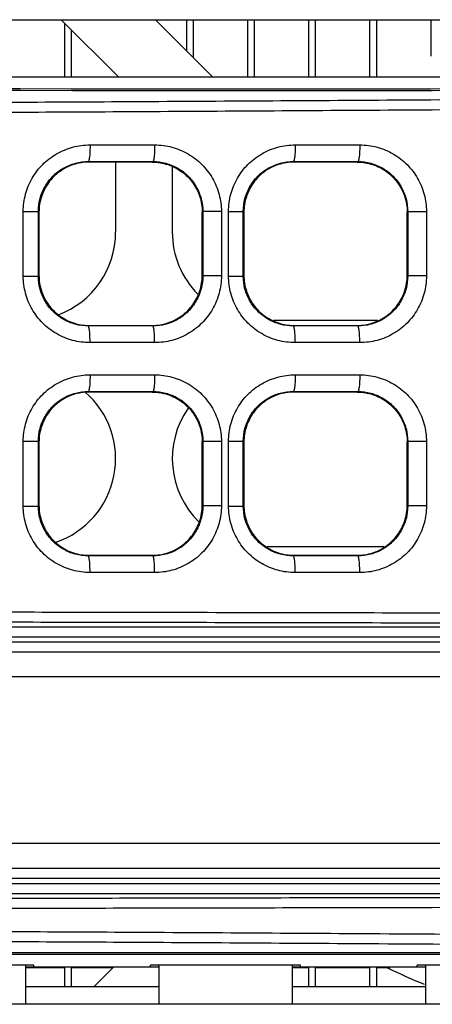
# Model space of a CAD drawing. Units: inches. Extents: x 0 to 46.8, y 0 to 33.1.
# Drawn here: x 23.7 to 23.9, y 6.6 to 7.2 of the extents above; entities that cross this region are included whole.
import ezdxf

# ---------------------------------------------------------------- set-up
doc = ezdxf.new("R2010")
doc.units = ezdxf.units.IN
doc.header["$LTSCALE"] = 2.574606
doc.header["$MEASUREMENT"] = 0
doc.layers.get('0').update_dxf_attribs({"linetype": 'CONTINUOUS'})
for name, color, linetype in [('0_COMPONENTS', 7, 'CONTINUOUS'), ('7_ALL_FEATURES', 7, 'CONTINUOUS'), ('AXIS', 7, 'CONTINUOUS')]:
    doc.layers.add(name, color=color, linetype=linetype)

msp = doc.modelspace()

# ---------------------------------------------------------------- linework, layer by layer
at = {"color": 7, "linetype": 'Continuous'}
for p, q in [((23.78811, 7.16064), (23.78811, 7.17923)), ((23.79205, 7.1567), (23.79205, 7.17923)), ((23.82415, 7.14527), (23.82415, 7.17923)), ((23.82809, 7.14527), (23.82809, 7.17923)), ((23.8602, 7.14527), (23.8602, 7.17923)), ((23.86413, 7.14527), (23.86413, 7.17923)), ((23.89624, 7.14527), (23.89624, 7.17923)), ((23.90018, 7.14544), (23.90018, 7.17923)), ((23.93228, 7.15773), (23.93228, 7.17923)), ((23.71602, 7.14527), (23.71602, 7.17704)), ((23.71996, 7.14527), (23.71996, 7.17311)), ((24.81289, 7.14527), (22.80896, 7.14527)), ((23.74597, 7.09507), (23.74597, 7.05373)), ((23.77943, 7.09225), (23.77943, 7.05373)), ((23.90076, 7.00157), (23.83921, 7.00157)), ((23.9046, 6.86771), (23.83537, 6.86771)), ((23.69774, 6.62071), (23.60915, 6.62071)), ((23.69282, 6.62071), (23.69282, 6.59753)), ((23.69282, 6.61968), (23.77156, 6.61968)), ((23.69774, 6.61968), (23.69774, 6.62071)), ((23.71602, 6.60787), (23.71602, 6.61968)), ((23.71996, 6.60787), (23.71996, 6.61968)), ((23.85522, 6.62071), (23.76663, 6.62071)), ((23.76663, 6.61968), (23.76663, 6.62071)), ((23.77156, 6.62071), (23.77156, 6.59753)), ((23.8503, 6.62071), (23.8503, 6.59753)), ((23.8503, 6.61968), (23.92904, 6.61968)), ((23.85522, 6.61968), (23.85522, 6.62071)), ((23.8602, 6.60787), (23.8602, 6.61968)), ((23.86413, 6.60787), (23.86413, 6.61968)), ((23.89624, 6.60787), (23.89624, 6.61968)), ((23.90018, 6.60787), (23.90018, 6.61968)), ((24.0127, 6.62071), (23.92412, 6.62071)), ((23.92412, 6.61968), (23.92412, 6.62071)), ((23.92904, 6.62071), (23.92904, 6.59753)), ((23.69282, 6.61928), (23.71602, 6.61928)), ((23.71996, 6.61928), (23.74445, 6.61928)), ((23.8503, 6.61928), (23.8602, 6.61928)), ((23.86413, 6.61928), (23.89624, 6.61928)), ((23.90018, 6.61928), (23.90805, 6.61928)), ((24.81289, 6.59753), (22.80896, 6.59753))]:
    msp.add_line(p, q, dxfattribs=at)
for centre, start, end in [((23.6938, 7.05373), 290.41844, 360), ((23.8316, 7.05373), 180, 224.8803), ((23.6938, 6.91988), 288.79508, 48.99726), ((23.8316, 6.91988), 145.15097, 225.76271)]:
    msp.add_arc(centre, 0.05217, start, end, dxfattribs=at)
for centre, start_param, end_param in [((23.82597, 7.47904), -1.722503, -1.423801), ((23.81093, 6.28639), 1.42216, 1.719432)]:
    msp.add_ellipse(centre, major_axis=(6.49961, 0), ratio=0.052408, start_param=start_param, end_param=end_param, dxfattribs=at)
at = {"layer": '0_COMPONENTS', "color": 3, "linetype": 'Continuous'}
for p, q in [((23.71384, 7.17923), (23.7478, 7.14527)), ((23.80348, 7.14527), (23.76952, 7.17923)), ((23.74485, 6.61968), (23.73303, 6.60787))]:
    msp.add_line(p, q, dxfattribs=at)
msp.add_arc((24.03711, 6.88395), 0.29528, 243.78591, 248.37174, dxfattribs=at)
at = {"layer": '7_ALL_FEATURES', "color": 7, "linetype": 'Continuous'}
for p, q in [((23.73085, 7.10526), (23.76902, 7.10526)), ((23.85207, 7.10526), (23.89021, 7.10526)), ((23.73021, 7.09507), (23.72986, 7.09542)), ((23.72986, 7.09542), (23.76798, 7.09542)), ((23.76762, 7.09507), (23.73021, 7.09507)), ((23.76762, 7.09507), (23.76798, 7.09542)), ((23.85128, 7.09507), (23.85093, 7.09542)), ((23.85093, 7.09542), (23.88904, 7.09542)), ((23.88869, 7.09507), (23.85128, 7.09507)), ((23.88869, 7.09507), (23.88904, 7.09542)), ((23.69141, 7.06597), (23.70032, 7.06597)), ((23.69141, 7.02772), (23.69141, 7.06597)), ((23.70032, 7.02772), (23.70032, 7.06597)), ((23.70069, 7.0656), (23.70032, 7.06597)), ((23.70069, 7.0655), (23.70069, 7.02819)), ((23.79715, 7.06549), (23.79748, 7.06582)), ((23.79715, 7.02808), (23.79715, 7.06561)), ((23.80844, 7.06582), (23.79748, 7.06582)), ((23.79748, 7.06582), (23.79748, 7.02786)), ((23.80844, 7.06582), (23.80844, 7.02787)), ((23.81267, 7.06598), (23.82138, 7.06598)), ((23.81267, 7.02771), (23.81267, 7.06598)), ((23.82175, 7.06561), (23.82138, 7.06598)), ((23.82138, 7.02771), (23.82138, 7.06598)), ((23.82175, 7.06549), (23.82175, 7.0282)), ((23.91821, 7.06549), (23.91854, 7.06581)), ((23.91821, 7.02808), (23.91821, 7.06561)), ((23.92959, 7.06581), (23.91854, 7.06581)), ((23.91854, 7.06581), (23.91854, 7.02787)), ((23.92959, 7.06581), (23.92959, 7.02787)), ((23.69141, 7.02772), (23.70032, 7.02772)), ((23.70069, 7.02809), (23.70032, 7.02772)), ((23.79715, 7.0282), (23.79748, 7.02786)), ((23.80844, 7.02787), (23.79748, 7.02787)), ((23.81267, 7.02771), (23.82138, 7.02771)), ((23.82175, 7.02808), (23.82138, 7.02771)), ((23.91821, 7.0282), (23.91854, 7.02787)), ((23.92959, 7.02787), (23.91854, 7.02787)), ((23.73021, 6.99862), (23.72986, 6.99827)), ((23.76797, 6.99827), (23.72986, 6.99827)), ((23.73021, 6.99862), (23.76762, 6.99862)), ((23.76762, 6.99862), (23.76797, 6.99827)), ((23.85128, 6.99862), (23.85092, 6.99827)), ((23.88903, 6.99827), (23.85092, 6.99827)), ((23.85128, 6.99862), (23.88869, 6.99862)), ((23.88869, 6.99862), (23.88903, 6.99827)), ((23.76902, 6.98843), (23.73085, 6.98843)), ((23.89021, 6.98843), (23.85207, 6.98843)), ((23.73085, 6.96944), (23.76902, 6.96944)), ((23.85207, 6.96944), (23.89021, 6.96944)), ((23.73021, 6.95925), (23.72986, 6.95959)), ((23.72986, 6.95959), (23.76798, 6.95959)), ((23.76762, 6.95925), (23.73021, 6.95925)), ((23.76762, 6.95925), (23.76798, 6.95959)), ((23.85128, 6.95925), (23.85093, 6.95959)), ((23.85093, 6.95959), (23.88904, 6.95959)), ((23.88869, 6.95925), (23.85128, 6.95925)), ((23.88869, 6.95925), (23.88904, 6.95959)), ((23.69141, 6.93014), (23.70032, 6.93014)), ((23.69141, 6.8919), (23.69141, 6.93014)), ((23.70032, 6.8919), (23.70032, 6.93014)), ((23.70069, 6.92977), (23.70032, 6.93014)), ((23.70069, 6.92967), (23.70069, 6.89236)), ((23.79715, 6.92966), (23.79748, 6.92999)), ((23.79715, 6.89225), (23.79715, 6.92978)), ((23.80844, 6.92999), (23.79748, 6.92999)), ((23.79748, 6.92999), (23.79748, 6.89204)), ((23.80844, 6.92999), (23.80844, 6.89204)), ((23.81267, 6.93015), (23.82138, 6.93015)), ((23.81267, 6.89188), (23.81267, 6.93015)), ((23.82175, 6.92978), (23.82138, 6.93015)), ((23.82138, 6.89188), (23.82138, 6.93015)), ((23.82175, 6.92966), (23.82175, 6.89237)), ((23.91821, 6.92966), (23.91854, 6.92999)), ((23.91821, 6.89225), (23.91821, 6.92979)), ((23.92959, 6.92999), (23.91854, 6.92999)), ((23.91854, 6.92999), (23.91854, 6.89204)), ((23.92959, 6.92999), (23.92959, 6.89205)), ((23.69141, 6.8919), (23.70032, 6.8919)), ((23.70069, 6.89226), (23.70032, 6.8919)), ((23.79715, 6.89237), (23.79748, 6.89204)), ((23.80844, 6.89204), (23.79748, 6.89204)), ((23.81267, 6.89188), (23.82138, 6.89188)), ((23.82175, 6.89225), (23.82138, 6.89188)), ((23.91821, 6.89238), (23.91854, 6.89204)), ((23.92959, 6.89205), (23.91854, 6.89205)), ((23.73021, 6.86279), (23.72986, 6.86244)), ((23.76797, 6.86244), (23.72986, 6.86244)), ((23.73021, 6.86279), (23.76762, 6.86279)), ((23.76762, 6.86279), (23.76797, 6.86244)), ((23.85128, 6.86279), (23.85092, 6.86244)), ((23.88903, 6.86244), (23.85092, 6.86244)), ((23.85128, 6.86279), (23.88869, 6.86279)), ((23.88869, 6.86279), (23.88903, 6.86244)), ((23.76902, 6.8526), (23.73085, 6.8526)), ((23.89021, 6.8526), (23.85207, 6.8526)), ((22.75482, 6.81161), (24.37039, 6.81161)), ((22.75482, 6.8057), (24.13539, 6.8057)), ((24.13061, 6.79094), (23.57943, 6.79094)), ((24.13061, 6.69251), (23.57943, 6.69251)), ((24.13539, 6.67775), (22.79971, 6.67775)), ((24.37039, 6.67184), (22.79971, 6.67184))]:
    msp.add_line(p, q, dxfattribs=at)
at = {"layer": '7_ALL_FEATURES', "color": 3, "linetype": 'Continuous'}
for p, q in [((23.77156, 6.60787), (23.69282, 6.60787)), ((23.92904, 6.60787), (23.8503, 6.60787))]:
    msp.add_line(p, q, dxfattribs=at)
at = {"layer": '7_ALL_FEATURES', "color": 7, "linetype": 'Continuous'}
for centre, radius, start, end in [((23.86675, -361.30194), 368.12237, 89.9624703, 90.089658), ((23.86675, -360.63332), 367.44785, 89.9624358, 90.0897403), ((23.86693, 374.52272), 367.85379, 269.91033, 270.0374939), ((23.86693, 375.19208), 368.52906, 269.9104121, 270.0374596)]:
    msp.add_arc(centre, radius, start, end, dxfattribs=at)
for centre, start_param, end_param in [((23.82552, 7.47806), -1.722554, -1.423361), ((23.81093, 6.2874), 1.421853, 1.71974)]:
    msp.add_ellipse(centre, major_axis=(6.49961, 0), ratio=0.052408, start_param=start_param, end_param=end_param, dxfattribs=at)
for points, start_tangent, end_tangent in [([(22.84141, 7.13434), (22.89416, 7.1334), (22.95357, 7.13249), (23.02024, 7.13165), (23.09471, 7.1309), (23.17748, 7.1303), (23.26951, 7.12989), (23.37199, 7.12971), (23.48593, 7.1298), (23.61237, 7.13018), (23.75237, 7.13086), (23.90612, 7.13179), (24.07305, 7.13288), (24.25272, 7.13394), (24.44338, 7.13469), (24.63703, 7.13485), (24.82402, 7.13421)], (0.999819, -0.019007), (0.999983, -0.005873)), ([(22.8394, 7.12844), (22.89238, 7.12751), (22.95205, 7.1266), (23.01899, 7.12575), (23.09375, 7.125), (23.17682, 7.12441), (23.26916, 7.12399), (23.37194, 7.12381), (23.48614, 7.1239), (23.61282, 7.12428), (23.753, 7.12496), (23.90684, 7.1259), (24.07376, 7.12698), (24.2533, 7.12804), (24.44367, 7.1288), (24.6369, 7.12895), (24.82337, 7.12831)], (0.999821, -0.018924), (0.999983, -0.005891)), ([(23.69141, 7.06597), (23.69275, 7.07611), (23.69666, 7.08556), (23.70289, 7.09369), (23.71105, 7.09995), (23.72058, 7.10391), (23.73085, 7.10526)], (-0.000221, 1), (1, 0.000068)), ([(23.73085, 7.10526), (23.73078, 7.10154), (23.73056, 7.09836), (23.73024, 7.09622), (23.72986, 7.09542)], (0.000004, -1), (-0.985567, -0.169284)), ([(23.76902, 7.10526), (23.76894, 7.10154), (23.76872, 7.09836), (23.76838, 7.09622), (23.76797, 7.09542)], (0.000015, -1), (-0.987126, -0.159945)), ([(23.76902, 7.10526), (23.77926, 7.10391), (23.78878, 7.09994), (23.79694, 7.09366), (23.80318, 7.08549), (23.8071, 7.07599), (23.80844, 7.06582)], (1, 0.000206), (0.000059, -1)), ([(23.81267, 7.06598), (23.814, 7.07612), (23.81791, 7.08556), (23.82413, 7.09369), (23.83228, 7.09995), (23.84183, 7.10391), (23.85207, 7.10526)], (-0.000225, 1), (1, 0.00006)), ([(23.85207, 7.10526), (23.85198, 7.10154), (23.85174, 7.09836), (23.85136, 7.09622), (23.85093, 7.09542)], (0.000003, -1), (-0.989143, -0.146954)), ([(23.89021, 7.10526), (23.89012, 7.10154), (23.88987, 7.09836), (23.88949, 7.09622), (23.88904, 7.09542)], (0.000015, -1), (-0.989642, -0.143557)), ([(23.89021, 7.10526), (23.90044, 7.10391), (23.90996, 7.09994), (23.91811, 7.09365), (23.92434, 7.08548), (23.92826, 7.07598), (23.92959, 7.06581)], (1, 0.000204), (0.000059, -1)), ([(23.70032, 7.06597), (23.70132, 7.07358), (23.70425, 7.08066), (23.70892, 7.08676), (23.71503, 7.09145), (23.72217, 7.09441), (23.72986, 7.09542)], (-0.000216, 1), (1, -0.000677)), ([(23.73021, 7.09507), (23.72107, 7.09362), (23.71274, 7.08935), (23.70631, 7.08288), (23.70213, 7.07465), (23.70069, 7.0655)], (-1, 0), (0, -1)), ([(23.76762, 7.09507), (23.77676, 7.09362), (23.78509, 7.08935), (23.79152, 7.08288), (23.79571, 7.07465), (23.79715, 7.06549)], (1, 0), (0, -1)), ([(23.76798, 7.09542), (23.77564, 7.0944), (23.78277, 7.09142), (23.78887, 7.0867), (23.79354, 7.08057), (23.79648, 7.07345), (23.79748, 7.06582)], (1, -0.000478), (-0.000086, -1)), ([(23.82138, 7.06598), (23.82238, 7.07358), (23.82531, 7.08066), (23.82998, 7.08676), (23.83608, 7.09145), (23.84324, 7.09442), (23.85093, 7.09542)], (-0.000218, 1), (1, -0.000776)), ([(23.85128, 7.09507), (23.84215, 7.09363), (23.83382, 7.08936), (23.82738, 7.08289), (23.82319, 7.07466), (23.82175, 7.06549)], (-1, 0), (0, -1)), ([(23.88869, 7.09507), (23.89781, 7.09363), (23.90614, 7.08936), (23.91258, 7.08289), (23.91677, 7.07466), (23.91821, 7.06549)], (1, 0), (0, -1)), ([(23.88904, 7.09542), (23.8967, 7.0944), (23.90383, 7.09142), (23.90993, 7.0867), (23.91461, 7.08057), (23.91754, 7.07344), (23.91854, 7.06581)], (1, -0.000503), (-0.000085, -1)), ([(23.73085, 6.98843), (23.72057, 6.98978), (23.71104, 6.99374), (23.70289, 7.00001), (23.69666, 7.00814), (23.69275, 7.01759), (23.69141, 7.02772)], (-1, -0.000191), (-0.000062, 1)), ([(23.72986, 6.99827), (23.72216, 6.99928), (23.71502, 7.00224), (23.70892, 7.00694), (23.70425, 7.01303), (23.70132, 7.02012), (23.70032, 7.02772)], (-1, -0.000745), (0.000086, 1)), ([(23.70069, 7.02819), (23.70213, 7.01904), (23.70631, 7.01081), (23.71274, 7.00434), (23.72107, 7.00007), (23.73021, 6.99862)], (0, -1), (1, 0)), ([(23.76762, 6.99862), (23.77677, 7.00007), (23.78509, 7.00433), (23.79151, 7.01079), (23.7957, 7.01902), (23.79715, 7.02808)], (1, 0), (0, 1)), ([(23.79748, 7.02786), (23.79647, 7.02023), (23.79354, 7.01311), (23.78887, 7.00698), (23.78276, 7.00226), (23.77563, 6.99929), (23.76797, 6.99827)], (0.000157, -1), (-1, -0.000549)), ([(23.80844, 7.02787), (23.8071, 7.01768), (23.80318, 7.00819), (23.79693, 7.00003), (23.78877, 6.99374), (23.77925, 6.98978), (23.76902, 6.98843)], (0.000209, -1), (-1, -0.000061)), ([(23.85207, 6.98843), (23.8418, 6.98978), (23.83226, 6.99374), (23.82412, 7.00001), (23.8179, 7.00814), (23.814, 7.01758), (23.81267, 7.02771)], (-1, -0.000191), (-0.000063, 1)), ([(23.85092, 6.99827), (23.84322, 6.99928), (23.83607, 7.00224), (23.82997, 7.00694), (23.8253, 7.01303), (23.82238, 7.02011), (23.82138, 7.02771)], (-1, -0.000841), (0.000086, 1)), ([(23.82175, 7.0282), (23.82319, 7.01903), (23.82738, 7.0108), (23.83382, 7.00433), (23.84215, 7.00006), (23.85128, 6.99862)], (0, -1), (1, 0)), ([(23.88869, 6.99862), (23.89782, 7.00006), (23.90614, 7.00432), (23.91257, 7.01078), (23.91676, 7.01901), (23.91821, 7.02808)], (1, 0), (0, 1)), ([(23.91854, 7.02787), (23.91754, 7.02024), (23.9146, 7.01311), (23.90993, 7.00698), (23.90382, 7.00226), (23.89669, 6.99929), (23.88903, 6.99827)], (0.000157, -1), (-1, -0.000626)), ([(23.92959, 7.02787), (23.92825, 7.01769), (23.92434, 7.0082), (23.9181, 7.00003), (23.90995, 6.99374), (23.90043, 6.98978), (23.89021, 6.98843)], (0.000209, -1), (-1, -0.000061)), ([(23.73085, 6.98843), (23.73078, 6.99215), (23.73056, 6.99532), (23.73024, 6.99747), (23.72986, 6.99827)], (0.000014, 1), (-0.985562, 0.169316)), ([(23.76902, 6.98843), (23.76894, 6.99215), (23.76872, 6.99532), (23.76838, 6.99747), (23.76797, 6.99827)], (0.000004, 1), (-0.987131, 0.159916)), ([(23.85207, 6.98843), (23.85198, 6.99215), (23.85174, 6.99532), (23.85136, 6.99747), (23.85093, 6.99827)], (0.000014, 1), (-0.98914, 0.146974)), ([(23.89021, 6.98843), (23.89012, 6.99215), (23.88987, 6.99532), (23.88949, 6.99747), (23.88904, 6.99827)], (0.000003, 1), (-0.989645, 0.143536)), ([(23.69141, 6.93014), (23.69275, 6.94029), (23.69666, 6.94973), (23.70289, 6.95786), (23.71105, 6.96412), (23.72058, 6.96808), (23.73085, 6.96944)], (-0.000221, 1), (1, 0.000068)), ([(23.73085, 6.96944), (23.73078, 6.96571), (23.73056, 6.96254), (23.73024, 6.96039), (23.72986, 6.95959)], (0.000004, -1), (-0.985567, -0.169284)), ([(23.76902, 6.96944), (23.76894, 6.96571), (23.76872, 6.96254), (23.76838, 6.96039), (23.76797, 6.95959)], (0.000015, -1), (-0.987126, -0.159945)), ([(23.76902, 6.96944), (23.77926, 6.96808), (23.78878, 6.96411), (23.79694, 6.95783), (23.80318, 6.94966), (23.8071, 6.94016), (23.80844, 6.92999)], (1, 0.000206), (0.000059, -1)), ([(23.81267, 6.93015), (23.814, 6.94029), (23.81791, 6.94973), (23.82413, 6.95786), (23.83228, 6.96413), (23.84183, 6.96809), (23.85207, 6.96944)], (-0.000225, 1), (1, 0.00006)), ([(23.85207, 6.96944), (23.85198, 6.96571), (23.85174, 6.96254), (23.85136, 6.96039), (23.85093, 6.95959)], (0.000003, -1), (-0.989143, -0.146954)), ([(23.89021, 6.96944), (23.89012, 6.96571), (23.88987, 6.96254), (23.88949, 6.96039), (23.88904, 6.95959)], (0.000015, -1), (-0.989642, -0.143557)), ([(23.89021, 6.96944), (23.90044, 6.96808), (23.90996, 6.96411), (23.91811, 6.95782), (23.92434, 6.94965), (23.92826, 6.94016), (23.92959, 6.92999)], (1, 0.000204), (0.000059, -1)), ([(23.70032, 6.93014), (23.70132, 6.93775), (23.70425, 6.94483), (23.70892, 6.95093), (23.71503, 6.95562), (23.72217, 6.95858), (23.72986, 6.95959)], (-0.000216, 1), (1, -0.000677)), ([(23.73021, 6.95925), (23.72107, 6.95779), (23.71274, 6.95352), (23.70631, 6.94705), (23.70213, 6.93883), (23.70069, 6.92967)], (-1, 0), (0, -1)), ([(23.76762, 6.95925), (23.77676, 6.9578), (23.78509, 6.95352), (23.79152, 6.94706), (23.79571, 6.93883), (23.79715, 6.92966)], (1, 0), (0, -1)), ([(23.76798, 6.95959), (23.77564, 6.95857), (23.78277, 6.9556), (23.78887, 6.95088), (23.79354, 6.94475), (23.79648, 6.93762), (23.79748, 6.92999)], (1, -0.000478), (-0.000086, -1)), ([(23.82138, 6.93015), (23.82238, 6.93776), (23.82531, 6.94484), (23.82998, 6.95093), (23.83608, 6.95562), (23.84324, 6.95859), (23.85093, 6.95959)], (-0.000218, 1), (1, -0.000776)), ([(23.85128, 6.95925), (23.84215, 6.9578), (23.83382, 6.95353), (23.82738, 6.94706), (23.82319, 6.93883), (23.82175, 6.92966)], (-1, 0), (0, -1)), ([(23.88869, 6.95925), (23.89781, 6.9578), (23.90614, 6.95353), (23.91258, 6.94707), (23.91677, 6.93883), (23.91821, 6.92966)], (1, 0), (0, -1)), ([(23.88904, 6.95959), (23.8967, 6.95857), (23.90383, 6.95559), (23.90993, 6.95087), (23.91461, 6.94474), (23.91754, 6.93762), (23.91854, 6.92999)], (1, -0.000503), (-0.000085, -1)), ([(23.73085, 6.8526), (23.72057, 6.85396), (23.71104, 6.85791), (23.70289, 6.86418), (23.69666, 6.87231), (23.69275, 6.88176), (23.69141, 6.8919)], (-1, -0.000191), (-0.000062, 1)), ([(23.72986, 6.86244), (23.72216, 6.86345), (23.71502, 6.86642), (23.70892, 6.87111), (23.70425, 6.87721), (23.70132, 6.88429), (23.70032, 6.8919)], (-1, -0.000745), (0.000086, 1)), ([(23.70069, 6.89236), (23.70213, 6.88321), (23.70631, 6.87498), (23.71274, 6.86851), (23.72107, 6.86424), (23.73021, 6.86279)], (0, -1), (1, 0)), ([(23.76762, 6.86279), (23.77677, 6.86424), (23.78509, 6.86851), (23.79151, 6.87496), (23.7957, 6.88319), (23.79715, 6.89225)], (1, 0), (0, 1)), ([(23.79748, 6.89204), (23.79647, 6.8844), (23.79354, 6.87728), (23.78887, 6.87115), (23.78276, 6.86643), (23.77563, 6.86346), (23.76797, 6.86244)], (0.000157, -1), (-1, -0.000549)), ([(23.80844, 6.89204), (23.8071, 6.88186), (23.80318, 6.87237), (23.79693, 6.8642), (23.78877, 6.85791), (23.77925, 6.85395), (23.76902, 6.8526)], (0.000209, -1), (-1, -0.000061)), ([(23.85207, 6.8526), (23.8418, 6.85395), (23.83226, 6.85792), (23.82412, 6.86418), (23.8179, 6.87231), (23.814, 6.88176), (23.81267, 6.89188)], (-1, -0.000191), (-0.000063, 1)), ([(23.85092, 6.86244), (23.84322, 6.86345), (23.83607, 6.86642), (23.82997, 6.87111), (23.8253, 6.87721), (23.82238, 6.88429), (23.82138, 6.89188)], (-1, -0.000841), (0.000086, 1)), ([(23.82175, 6.89237), (23.82319, 6.8832), (23.82738, 6.87497), (23.83382, 6.8685), (23.84215, 6.86424), (23.85128, 6.86279)], (0, -1), (1, 0)), ([(23.88869, 6.86279), (23.89782, 6.86424), (23.90614, 6.8685), (23.91257, 6.87495), (23.91676, 6.88319), (23.91821, 6.89225)], (1, 0), (0, 1)), ([(23.91854, 6.89204), (23.91754, 6.88441), (23.9146, 6.87729), (23.90993, 6.87116), (23.90382, 6.86644), (23.89669, 6.86346), (23.88903, 6.86244)], (0.000157, -1), (-1, -0.000626)), ([(23.92959, 6.89205), (23.92825, 6.88187), (23.92434, 6.87237), (23.9181, 6.8642), (23.90995, 6.85792), (23.90043, 6.85395), (23.89021, 6.8526)], (0.000209, -1), (-1, -0.000061)), ([(23.73085, 6.8526), (23.73078, 6.85633), (23.73056, 6.8595), (23.73024, 6.86164), (23.72986, 6.86244)], (0.000014, 1), (-0.985562, 0.169316)), ([(23.76902, 6.8526), (23.76894, 6.85633), (23.76872, 6.8595), (23.76838, 6.86164), (23.76797, 6.86244)], (0.000004, 1), (-0.987131, 0.159916)), ([(23.85207, 6.8526), (23.85198, 6.85633), (23.85174, 6.8595), (23.85136, 6.86164), (23.85093, 6.86244)], (0.000014, 1), (-0.98914, 0.146974)), ([(23.89021, 6.8526), (23.89012, 6.85633), (23.88987, 6.8595), (23.88949, 6.86164), (23.88904, 6.86244)], (0.000003, 1), (-0.989645, 0.143536)), ([(24.82337, 6.82789), (24.63775, 6.82768), (24.44715, 6.82773), (24.25762, 6.82797), (24.07486, 6.82833), (23.90337, 6.8287), (23.74633, 6.82902), (23.60537, 6.82924), (23.4799, 6.82936), (23.36735, 6.82939), (23.26578, 6.82932), (23.17426, 6.82919), (23.09185, 6.82899), (23.01772, 6.82874), (22.95133, 6.82846), (22.8921, 6.82816), (22.8394, 6.82785)], (-0.999998, -0.001962), (-0.99998, -0.006304)), ([(24.82402, 6.82199), (24.63788, 6.82177), (24.44687, 6.82182), (24.25704, 6.82207), (24.07414, 6.82243), (23.90265, 6.8228), (23.74571, 6.82311), (23.60493, 6.82334), (23.47969, 6.82346), (23.36742, 6.82348), (23.26614, 6.82342), (23.17493, 6.82328), (23.09282, 6.82308), (23.01898, 6.82283), (22.95286, 6.82255), (22.89389, 6.82225), (22.84141, 6.82194)], (-0.999998, -0.001956), (-0.99998, -0.006331)), ([(22.84141, 6.66151), (22.89423, 6.6612), (22.95371, 6.66089), (23.02045, 6.66061), (23.09497, 6.66036), (23.1778, 6.66016), (23.26988, 6.66003), (23.37237, 6.65997), (23.48628, 6.66), (23.61267, 6.66012), (23.75263, 6.66035), (23.90627, 6.66066), (24.07287, 6.66102), (24.25222, 6.66137), (24.44295, 6.66163), (24.6369, 6.66168), (24.82402, 6.66146)], (0.99998, -0.006331), (0.999998, -0.001956)), ([(22.8394, 6.65561), (22.89245, 6.65529), (22.95218, 6.65499), (23.0192, 6.65471), (23.09401, 6.65446), (23.17714, 6.65426), (23.26953, 6.65412), (23.37232, 6.65406), (23.48649, 6.65409), (23.61312, 6.65422), (23.75325, 6.65445), (23.90699, 6.65476), (24.07358, 6.65512), (24.2528, 6.65547), (24.44324, 6.65572), (24.63676, 6.65577), (24.82337, 6.65556)], (0.99998, -0.006304), (0.999998, -0.001962)), ([(24.82337, 6.63664), (24.63737, 6.636), (24.44609, 6.63614), (24.25611, 6.63689), (24.07347, 6.63797), (23.90227, 6.63908), (23.7454, 6.64003), (23.60459, 6.6407), (23.47927, 6.64106), (23.36686, 6.64113), (23.26539, 6.64094), (23.17395, 6.64052), (23.09161, 6.63992), (23.01755, 6.63918), (22.95122, 6.63834), (22.89205, 6.63744), (22.8394, 6.6365)], (-0.999983, -0.005891), (-0.999821, -0.018924)), ([(24.82402, 6.63074), (24.63751, 6.6301), (24.44581, 6.63025), (24.25553, 6.631), (24.07275, 6.63207), (23.90155, 6.63318), (23.74478, 6.63413), (23.60415, 6.6348), (23.47907, 6.63516), (23.36693, 6.63523), (23.26575, 6.63504), (23.17462, 6.63463), (23.09258, 6.63403), (23.01881, 6.63329), (22.95276, 6.63244), (22.89384, 6.63154), (22.84141, 6.63061)], (-0.999983, -0.005873), (-0.999819, -0.019007))]:
    msp.add_spline(points, degree=3, dxfattribs=dict(at, start_tangent=start_tangent, end_tangent=end_tangent))
at = {"layer": 'AXIS', "color": 7, "linetype": 'Continuous'}
msp.add_line((22.79419, 7.17923), (25.31388, 7.17923), dxfattribs=at)

doc.saveas('drawing.dxf')
